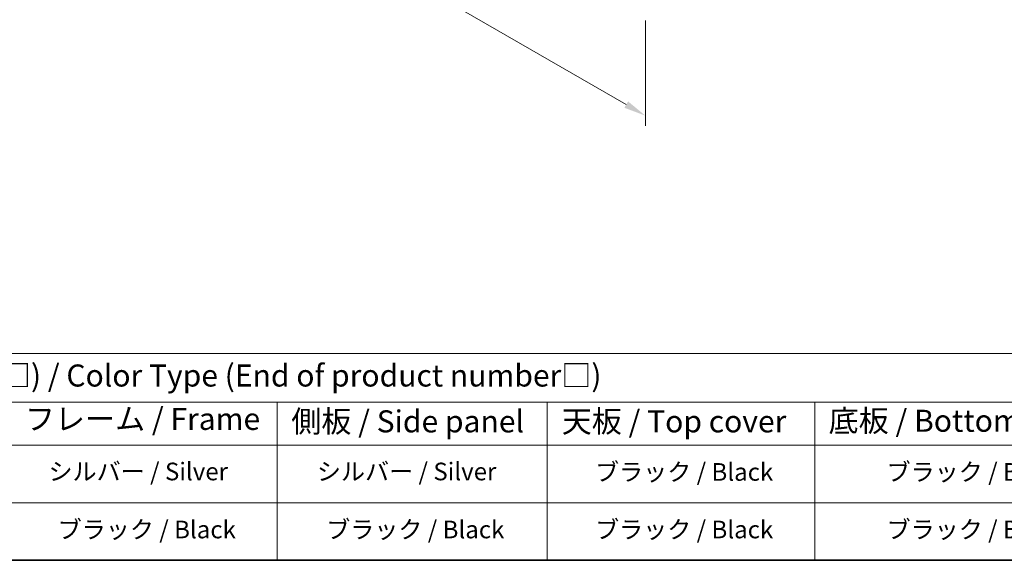
# Model space of a CAD drawing. Units: millimetres. Extents: x 72 to 9516, y -887 to 1447.
# Drawn here: x 493 to 1051, y 40 to 347 of the extents above; entities that cross this region are included whole.
import ezdxf

# ---------------------------------------------------------------- set-up
doc = ezdxf.new("R2010")
doc.units = ezdxf.units.MM
doc.header["$LTSCALE"] = 5
doc.layers.get('Defpoints').update_dxf_attribs({"lineweight": 25})
for name, color, linetype, lineweight in [('Border (ISO)', 7, 'Continuous', 35), ('Dimension (ISO)', 7, 'Continuous', 18), ('Symbol (ISO)', 7, 'Continuous', 18)]:
    doc.layers.add(name, color=color, linetype=linetype, lineweight=lineweight)
doc.styles.add('Note Text (TK)', font='txt')
doc.styles.add('Note Text (TK2)', font='txt')
doc.dimstyles.new('Default - Method 1b (TK)', dxfattribs={"dimscale": 5, "dimtxt": 2.5, "dimasz": 2.5, "dimexe": 1, "dimexo": 1.5, "dimgap": 1, "dimtad": 1, "dimtoh": 1, "dimrnd": 1e-08, "dimdsep": 46, "dimtxsty": 'Note Text (TK)', "dimcen": 0.09, "dimdle": 5, "dimclrd": 100, "dimclre": 100, "dimclrt": 7, "dimadec": 1, "dimazin": 1, "dimtfac": 1, "dimtmove": 0, "dimatfit": 3, "dimfxl": 0, "dimtolj": 1, "dimlwd": -1, "dimlwe": -1, "dimarcsym": 0})

# ---------------------------------------------------------------- blocks, each defined once
blk = doc.blocks.new('図面枠 tk図枠')
at = {"layer": 'Border (ISO)'}
blk.add_line((14.5, 8), (405.5, 8), dxfattribs=at)
blk = doc.blocks.new('テーブル1')
at = {"layer": 'Symbol (ISO)'}
for p, q in [((14.5, 31.47), (224.51, 31.47)), ((14.5, 25.95), (224.51, 25.95)), ((127.78, 25.95), (127.78, 21.05)), ((158.38, 25.95), (158.38, 21.05)), ((188.76, 25.95), (188.76, 21.05)), ((14.5, 21.05), (224.51, 21.05)), ((127.78, 21.05), (127.78, 8)), ((158.38, 21.05), (158.38, 8)), ((188.76, 21.05), (188.76, 8)), ((14.5, 14.53), (224.51, 14.53)), ((14.5, 8), (224.51, 8))]:
    blk.add_line(p, q, dxfattribs=at)
at = {"layer": 'Symbol (ISO)', "color": 7, "attachment_point": 7, "line_spacing_factor": 0.25}
for s, insert, char_height, style in [('色仕様(型番末尾□) / Color Type (End of product number□)', (71.41, 26.93), 2.5, 'Note Text (TK)'), ('フレーム / Frame', (99.16, 22.01), 2.5, 'Note Text (TK)'), ('側板 / Side panel', (129.37, 21.73), 2.5, 'Note Text (TK)'), ('天板 / Top cover', (160.04, 21.73), 2.5, 'Note Text (TK)'), ('底板 / Bottom cover', (190.31, 21.8), 2.5, 'Note Text (TK)'), ('シルバー / Silver', (101.84, 16.45), 2, 'Note Text (TK2)'), ('シルバー / Silver', (132.28, 16.45), 2, 'Note Text (TK2)'), ('ブラック / Black', (163.82, 16.4), 2, 'Note Text (TK2)'), ('ブラック / Black', (196.88, 16.4), 2, 'Note Text (TK2)'), ('ブラック / Black', (102.88, 9.87), 2, 'Note Text (TK2)'), ('ブラック / Black', (133.33, 9.87), 2, 'Note Text (TK2)'), ('ブラック / Black', (163.82, 9.87), 2, 'Note Text (TK2)'), ('ブラック / Black', (196.88, 9.87), 2, 'Note Text (TK2)')]:
    blk.add_mtext(s, dxfattribs=dict(at, insert=insert, char_height=char_height, style=style))
blk = doc.blocks.new('*D7')
at = {"layer": 'Defpoints', "color": 0, "transparency": 16777216}
for p in [(506.37, 551.79), (847.62, 354.77), (847.62, 292.19)]:
    blk.add_point(p, dxfattribs=at)
at = {"layer": 'Dimension (ISO)', "color": 100, "transparency": 16777216}
for p, q in [((506.37, 543.13), (506.37, 483.44)), ((517.2, 482.96), (836.8, 298.44)), ((847.62, 346.11), (847.62, 286.42))]:
    blk.add_line(p, q, dxfattribs=at)
for points in [[(518.24, 484.77), (516.16, 481.16), (506.37, 489.21)], [(837.84, 300.25), (835.76, 296.64), (847.62, 292.19)]]:
    blk.add_solid(points, dxfattribs=at)
at = {"layer": 'Dimension (ISO)', "color": 7, "transparency": 16777216, "insert": (670.78, 405.95), "char_height": 12.5, "attachment_point": 4, "rotation": 330, "style": 'Note Text (TK)'}
blk.add_mtext('\\A1;{\\Q-30.000;\\W0.816;\\H0.816x;482.6}', dxfattribs=at)

msp = doc.modelspace()

# ---------------------------------------------------------------- block references
at = {"xscale": 5, "yscale": 5, "zscale": 5}
for name in ['図面枠 tk図枠', 'テーブル1']:
    msp.add_blockref(name, (0, 0), dxfattribs=at)

# ---------------------------------------------------------------- dimensions: what is measured, and where the dimension line sits
at = {"layer": 'Dimension (ISO)', "color": 100, "true_color": 0x00ff3f}
dim = msp.add_linear_dim(base=(847.6223, 292.1927), p1=(506.3726, 551.7906), p2=(847.6223, 354.77), angle=150, text='{\\Q-30.000;\\W0.816;\\H0.816x;<>}', dimstyle='Default - Method 1b (TK)', override={"dimgap": 1, "dimtoh": 0, "dimdec": 2, "dimlfac": 1.224745, "dimtol": 0, "dimlim": 0, "dimtp": 0, "dimtm": 0, "dimtdec": 2, "dimtofl": 0, "dimatfit": 1}, dxfattribs=at)
dim.commit()
dim.dimension.update_dxf_attribs({"geometry": '*D7', "text_midpoint": (676.9974, 390.703), "dimtype": 160})

doc.saveas('drawing.dxf')
